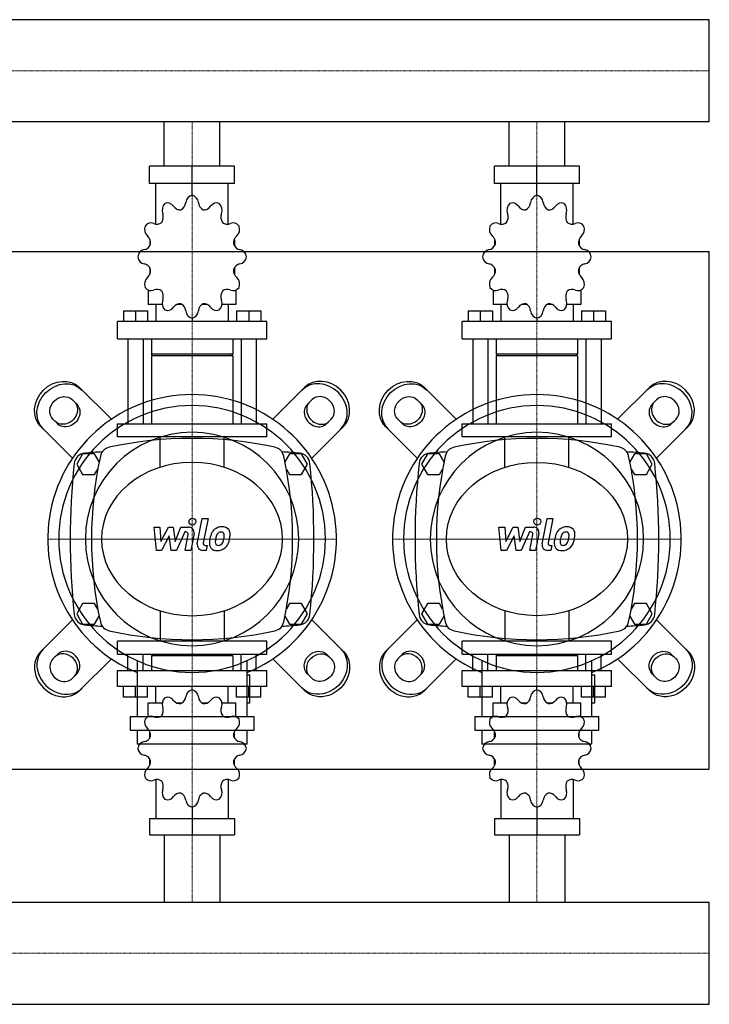
# Model space of a CAD drawing. Extents: x -850 to 1200, y -429 to 485.
# Drawn here: x 600 to 1200, y -429 to 426 of the extents above; entities that cross this region are included whole.
import ezdxf

# ---------------------------------------------------------------- set-up
doc = ezdxf.new("R2010")
doc.units = 0
doc.linetypes.add('DASHDOT', pattern=[1, 0.5, -0.25, 0, -0.25])
doc.layers.get('0').update_dxf_attribs({"color": 124})
doc.layers.add('CP_AXIS', color=143, linetype='DASHDOT', lineweight=18)
doc.layers.add('CP_DETAL', color=33, linetype='Continuous')

msp = doc.modelspace()

# ---------------------------------------------------------------- linework, layer by layer
for p, q in [((1200, 426.45), (392.92, 426.45)), ((1200, 337.55), (1200, 426.45)), ((1200, 337.55), (1200, 426.45)), ((1200, 426.45), (1200, 426.45)), ((1200, 337.55), (392.92, 337.55)), ((725.85, 299), (725.85, 337.55)), ((774.15, 299), (774.15, 337.55)), ((1025.85, 299), (1025.85, 337.55)), ((1074.15, 299), (1074.15, 337.55)), ((1200, 337.55), (1200, 337.55)), ((786.96, 299), (713.04, 299)), ((713.04, 284.17), (713.04, 299)), ((750, 273.78), (750, 299)), ((786.96, 284.17), (786.96, 299)), ((1086.96, 299), (1013.04, 299)), ((1013.04, 284.17), (1013.04, 299)), ((1050, 273.78), (1050, 299)), ((1086.96, 284.17), (1086.96, 299)), ((786.96, 284.17), (713.04, 284.17)), ((718.48, 248.74), (718.48, 284.17)), ((781.52, 248.74), (781.52, 284.17)), ((1086.96, 284.17), (1013.04, 284.17)), ((1018.48, 248.74), (1018.48, 284.17)), ((1081.52, 248.74), (1081.52, 284.17)), ((750, 273.78), (750, 276.75)), ((1050, 273.78), (1050, 276.75)), ((713.35, 235.37), (713.23, 235.21)), ((713.4, 235.21), (713.23, 235.21)), ((713.23, 235.21), (713.23, 230.02)), ((786.77, 235.21), (786.6, 235.21)), ((786.65, 235.37), (786.77, 235.21)), ((786.77, 235.21), (786.77, 230.02)), ((1013.35, 235.37), (1013.23, 235.21)), ((1013.4, 235.21), (1013.23, 235.21)), ((1013.23, 235.21), (1013.23, 230.02)), ((1086.77, 235.21), (1086.6, 235.21)), ((1086.65, 235.37), (1086.77, 235.21)), ((1086.77, 235.21), (1086.77, 230.02)), ((0, 225), (1200, 225)), ((1200, -225), (1200, 225)), ((713.23, 210.73), (713.23, 205.1)), ((713.23, 205.54), (713.4, 205.54)), ((713.35, 205.38), (713.23, 205.54)), ((786.6, 205.54), (786.77, 205.54)), ((786.65, 205.38), (786.77, 205.54)), ((786.77, 210.73), (786.77, 205.1)), ((1013.23, 210.73), (1013.23, 205.1)), ((1013.23, 205.54), (1013.4, 205.54)), ((1013.35, 205.38), (1013.23, 205.54)), ((1086.6, 205.54), (1086.77, 205.54)), ((1086.65, 205.38), (1086.77, 205.54)), ((1086.77, 210.73), (1086.77, 205.1)), ((711.92, 191.37), (711.92, 178.84)), ((788.08, 191.37), (788.08, 178.84)), ((1011.92, 191.37), (1011.92, 178.84)), ((1088.08, 191.37), (1088.08, 178.84)), ((690.25, 173.5), (711.26, 173.5)), ((690.25, 173.5), (690.25, 164.01)), ((700.76, 173.5), (700.76, 164.01)), ((711.26, 173.5), (711.26, 164.01)), ((723.99, 178.84), (711.92, 178.84)), ((718.48, 178.84), (718.48, 164.01)), ((741.46, 178.84), (736.47, 178.84)), ((763.53, 178.84), (758.54, 178.84)), ((788.08, 178.84), (776.01, 178.84)), ((781.52, 178.84), (781.52, 164.01)), ((788.74, 173.5), (788.74, 164.01)), ((788.74, 173.5), (809.75, 173.5)), ((799.24, 173.5), (799.24, 164.01)), ((809.75, 173.5), (809.75, 164.01)), ((990.25, 173.5), (1011.26, 173.5)), ((990.25, 173.5), (990.25, 164.01)), ((1000.76, 173.5), (1000.76, 164.01)), ((1011.26, 173.5), (1011.26, 164.01)), ((1023.99, 178.84), (1011.92, 178.84)), ((1018.48, 178.84), (1018.48, 164.01)), ((1041.46, 178.84), (1036.47, 178.84)), ((1063.53, 178.84), (1058.54, 178.84)), ((1088.08, 178.84), (1076.01, 178.84)), ((1081.52, 178.84), (1081.52, 164.01)), ((1088.74, 173.5), (1088.74, 164.01)), ((1088.74, 173.5), (1109.75, 173.5)), ((1099.24, 173.5), (1099.24, 164.01)), ((1109.75, 173.5), (1109.75, 164.01)), ((815, 164.01), (685, 164.01)), ((685, 149.17), (685, 164.01)), ((750, 166.97), (750, 164.01)), ((815, 149.17), (815, 164.01)), ((1115, 164.01), (985, 164.01)), ((985, 149.17), (985, 164.01)), ((1050, 166.97), (1050, 164.01)), ((1115, 149.17), (1115, 164.01)), ((685, 149.17), (815, 149.17)), ((694.19, 149.17), (694.19, 75)), ((707.32, 149.17), (707.32, 75)), ((714.55, 149.17), (714.55, 135.82)), ((785.45, 149.17), (785.45, 135.82)), ((792.68, 149.17), (792.68, 75)), ((805.81, 149.17), (805.81, 75)), ((985, 149.17), (1115, 149.17)), ((994.19, 149.17), (994.19, 75)), ((1007.32, 149.17), (1007.32, 75)), ((1014.55, 149.17), (1014.55, 135.82)), ((1085.45, 149.17), (1085.45, 135.82)), ((1092.68, 149.17), (1092.68, 75)), ((1105.81, 149.17), (1105.81, 75)), ((785.45, 135.82), (714.55, 135.82)), ((715.86, 134.34), (714.55, 135.82)), ((785.45, 134.34), (714.55, 134.34)), ((714.55, 134.34), (714.55, 75)), ((784.14, 134.34), (785.45, 135.82)), ((785.45, 134.34), (785.45, 75)), ((1085.45, 135.82), (1014.55, 135.82)), ((1015.86, 134.34), (1014.55, 135.82)), ((1085.45, 134.34), (1014.55, 134.34)), ((1014.55, 134.34), (1014.55, 75)), ((1084.14, 134.34), (1085.45, 135.82)), ((1085.45, 134.34), (1085.45, 75)), ((679.75, 79.08), (652.18, 106.65)), ((820.25, 79.08), (847.82, 106.65)), ((979.75, 79.08), (952.18, 106.65)), ((1120.25, 79.08), (1147.82, 106.65)), ((645.84, 96.08), (649.69, 92.22)), ((854.16, 96.08), (850.31, 92.22)), ((945.84, 96.08), (949.69, 92.22)), ((1154.16, 96.08), (1150.31, 92.22)), ((632.78, 75.31), (628.92, 79.16)), ((867.22, 75.31), (871.08, 79.16)), ((932.78, 75.31), (928.92, 79.16)), ((1167.22, 75.31), (1171.08, 79.16)), ((618.35, 72.82), (645.92, 45.25)), ((685, 75), (815, 75)), ((685, 63.89), (685, 75)), ((815, 63.89), (815, 75)), ((881.65, 72.82), (854.08, 45.25)), ((918.35, 72.82), (945.92, 45.25)), ((985, 75), (1115, 75)), ((985, 63.89), (985, 75)), ((1115, 63.89), (1115, 75)), ((1181.65, 72.82), (1154.08, 45.25)), ((815, 63.89), (685, 63.89)), ((1115, 63.89), (985, 63.89)), ((654.8, 49), (649.61, 40)), ((665.2, 49), (654.8, 49)), ((669.18, 42.1), (665.2, 49)), ((834.8, 49), (830.82, 42.1)), ((845.2, 49), (834.8, 49)), ((850.39, 40), (845.2, 49)), ((954.8, 49), (949.61, 40)), ((965.2, 49), (954.8, 49)), ((969.18, 42.1), (965.2, 49)), ((1134.8, 49), (1130.82, 42.1)), ((1145.2, 49), (1134.8, 49)), ((1150.39, 40), (1145.2, 49)), ((649.61, 40), (654.8, 31)), ((665.2, 31), (667.98, 35.82)), ((832.02, 35.82), (834.8, 31)), ((845.2, 31), (850.39, 40)), ((949.61, 40), (954.8, 31)), ((965.2, 31), (967.98, 35.82)), ((1132.02, 35.82), (1134.8, 31)), ((1145.2, 31), (1150.39, 40)), ((654.8, 31), (665.2, 31)), ((834.8, 31), (845.2, 31)), ((954.8, 31), (965.2, 31)), ((1134.8, 31), (1145.2, 31)), ((654.8, -81), (649.61, -90)), ((665.2, -81), (654.8, -81)), ((667.98, -85.82), (665.2, -81)), ((834.8, -81), (832.02, -85.82)), ((845.2, -81), (834.8, -81)), ((850.39, -90), (845.2, -81)), ((954.8, -81), (949.61, -90)), ((965.2, -81), (954.8, -81)), ((967.98, -85.82), (965.2, -81)), ((1134.8, -81), (1132.02, -85.82)), ((1145.2, -81), (1134.8, -81)), ((1150.39, -90), (1145.2, -81)), ((649.61, -90), (654.8, -99)), ((665.2, -99), (669.18, -92.1)), ((830.82, -92.1), (834.8, -99)), ((845.2, -99), (850.39, -90)), ((949.61, -90), (954.8, -99)), ((965.2, -99), (969.18, -92.1)), ((1130.82, -92.1), (1134.8, -99)), ((1145.2, -99), (1150.39, -90)), ((618.35, -122.82), (645.92, -95.25)), ((654.8, -99), (665.2, -99)), ((834.8, -99), (845.2, -99)), ((881.65, -122.82), (854.08, -95.25)), ((918.35, -122.82), (945.92, -95.25)), ((954.8, -99), (965.2, -99)), ((1134.8, -99), (1145.2, -99)), ((1181.65, -122.82), (1154.08, -95.25)), ((815, -113.89), (685, -113.89)), ((685, -125), (685, -113.89)), ((815, -125), (815, -113.89)), ((1115, -113.89), (985, -113.89)), ((985, -125), (985, -113.89)), ((1115, -125), (1115, -113.89)), ((632.78, -125.31), (628.92, -129.16)), ((685, -125), (815, -125)), ((694.19, -139.14), (694.19, -125)), ((707.32, -139.14), (707.32, -125)), ((715.86, -125), (714.55, -126.41)), ((785.45, -126.41), (714.55, -126.41)), ((714.55, -126.41), (714.55, -139.14)), ((715.86, -125), (784.14, -125)), ((784.14, -125), (785.45, -126.41)), ((785.45, -126.41), (785.45, -139.14)), ((792.68, -139.14), (792.68, -125)), ((805.81, -139.14), (805.81, -125)), ((867.22, -125.31), (871.08, -129.16)), ((932.78, -125.31), (928.92, -129.16)), ((985, -125), (1115, -125)), ((994.19, -139.14), (994.19, -125)), ((1007.32, -139.14), (1007.32, -125)), ((1015.86, -125), (1014.55, -126.41)), ((1085.45, -126.41), (1014.55, -126.41)), ((1014.55, -126.41), (1014.55, -139.14)), ((1015.86, -125), (1084.14, -125)), ((1084.14, -125), (1085.45, -126.41)), ((1085.45, -126.41), (1085.45, -139.14)), ((1092.68, -139.14), (1092.68, -125)), ((1105.81, -139.14), (1105.81, -125)), ((1167.22, -125.31), (1171.08, -129.16)), ((679.75, -129.08), (652.18, -156.65)), ((702.11, -130.65), (702.11, -179.27)), ((797.89, -179.27), (797.89, -130.65)), ((820.25, -129.08), (847.82, -156.65)), ((979.75, -129.08), (952.18, -156.65)), ((1002.11, -130.65), (1002.11, -179.27)), ((1097.89, -179.27), (1097.89, -130.65)), ((1120.25, -129.08), (1147.82, -156.65)), ((645.84, -146.08), (649.69, -142.22)), ((685, -139.14), (815, -139.14)), ((685, -153.29), (685, -139.14)), ((800.29, -143.39), (797.89, -143.39)), ((800.29, -167.31), (800.29, -143.39)), ((815, -153.29), (815, -139.14)), ((854.16, -146.08), (850.31, -142.22)), ((945.84, -146.08), (949.69, -142.22)), ((985, -139.14), (1115, -139.14)), ((985, -153.29), (985, -139.14)), ((1100.29, -143.39), (1097.89, -143.39)), ((1100.29, -167.31), (1100.29, -143.39)), ((1115, -153.29), (1115, -139.14)), ((1154.16, -146.08), (1150.31, -142.22)), ((815, -153.29), (685, -153.29)), ((690.25, -162.34), (690.25, -153.29)), ((700.76, -162.34), (700.76, -153.29)), ((711.26, -162.34), (711.26, -153.29)), ((718.48, -167.43), (718.48, -153.29)), ((750, -156.12), (750, -153.29)), ((781.52, -167.43), (781.52, -153.29)), ((788.74, -162.34), (788.74, -153.29)), ((799.24, -162.34), (799.24, -153.29)), ((809.75, -162.34), (809.75, -153.29)), ((1115, -153.29), (985, -153.29)), ((990.25, -162.34), (990.25, -153.29)), ((1000.76, -162.34), (1000.76, -153.29)), ((1011.26, -162.34), (1011.26, -153.29)), ((1018.48, -167.43), (1018.48, -153.29)), ((1050, -156.12), (1050, -153.29)), ((1081.52, -167.43), (1081.52, -153.29)), ((1088.74, -162.34), (1088.74, -153.29)), ((1099.24, -162.34), (1099.24, -153.29)), ((1109.75, -162.34), (1109.75, -153.29)), ((711.26, -162.34), (690.25, -162.34)), ((809.75, -162.34), (788.74, -162.34)), ((1011.26, -162.34), (990.25, -162.34)), ((1109.75, -162.34), (1088.74, -162.34)), ((711.92, -167.43), (723.99, -167.43)), ((711.92, -179.38), (711.92, -167.43)), ((736.47, -167.43), (741.46, -167.43)), ((758.54, -167.43), (763.53, -167.43)), ((776.01, -167.43), (788.08, -167.43)), ((788.08, -179.38), (788.08, -167.43)), ((797.89, -167.31), (800.29, -167.31)), ((1011.92, -167.43), (1023.99, -167.43)), ((1011.92, -179.38), (1011.92, -167.43)), ((1036.47, -167.43), (1041.46, -167.43)), ((1058.54, -167.43), (1063.53, -167.43)), ((1076.01, -167.43), (1088.08, -167.43)), ((1088.08, -179.38), (1088.08, -167.43)), ((1097.89, -167.31), (1100.29, -167.31)), ((696.13, -179.27), (803.87, -179.27)), ((696.13, -179.27), (696.13, -191.23)), ((803.87, -191.23), (803.87, -179.27)), ((996.13, -179.27), (1103.87, -179.27)), ((996.13, -179.27), (996.13, -191.23)), ((1103.87, -191.23), (1103.87, -179.27)), ((696.13, -191.23), (803.87, -191.23)), ((702.11, -191.23), (702.11, -203.19)), ((713.23, -197.84), (713.23, -192.46)), ((786.77, -197.84), (786.77, -192.46)), ((797.89, -203.19), (797.89, -191.23)), ((996.13, -191.23), (1103.87, -191.23)), ((1002.11, -191.23), (1002.11, -203.19)), ((1013.23, -197.84), (1013.23, -192.46)), ((1086.77, -197.84), (1086.77, -192.46)), ((1097.89, -203.19), (1097.89, -191.23)), ((797.89, -203.19), (702.11, -203.19)), ((1097.89, -203.19), (1002.11, -203.19)), ((713.23, -221.18), (713.23, -216.23)), ((713.23, -221.18), (713.4, -221.18)), ((713.35, -221.33), (713.23, -221.18)), ((786.6, -221.18), (786.77, -221.18)), ((786.65, -221.33), (786.77, -221.18)), ((786.77, -221.18), (786.77, -216.23)), ((1013.23, -221.18), (1013.23, -216.23)), ((1013.23, -221.18), (1013.4, -221.18)), ((1013.35, -221.33), (1013.23, -221.18)), ((1086.6, -221.18), (1086.77, -221.18)), ((1086.65, -221.33), (1086.77, -221.18)), ((1086.77, -221.18), (1086.77, -216.23)), ((0, -225), (1200, -225)), ((718.48, -234.08), (718.48, -267.86)), ((781.52, -234.08), (781.52, -267.86)), ((1018.48, -234.08), (1018.48, -267.86)), ((1081.52, -234.08), (1081.52, -267.86)), ((750, -257.95), (750, -282)), ((1050, -257.95), (1050, -282)), ((713.04, -267.86), (713.04, -282)), ((713.04, -267.86), (786.96, -267.86)), ((786.96, -267.86), (786.96, -282)), ((1013.04, -267.86), (1013.04, -282)), ((1013.04, -267.86), (1086.96, -267.86)), ((1086.96, -267.86), (1086.96, -282)), ((713.04, -282), (786.96, -282)), ((725.85, -282), (725.85, -340.55)), ((774.15, -282), (774.15, -340.55)), ((1013.04, -282), (1086.96, -282)), ((1025.85, -282), (1025.85, -340.55)), ((1074.15, -282), (1074.15, -340.55)), ((0, -340.55), (1200, -340.55)), ((1200, -429.45), (1200, -340.55)), ((1200, -429.45), (1200, -340.55)), ((1200, -340.55), (1200, -340.55)), ((0, -429.45), (1200, -429.45)), ((1200, -429.45), (1200, -429.45))]:
    msp.add_line(p, q)
at = {"extrusion": (0, 0, -1)}
for p, q in [((722.16, 37.37), (722.16, 63.89)), ((777.84, 37.37), (777.84, 63.89)), ((1022.16, 37.37), (1022.16, 63.89)), ((1077.84, 37.37), (1077.84, 63.89)), ((722.16, -87.37), (722.16, -113.89)), ((777.84, -87.37), (777.84, -113.89)), ((1022.16, -87.37), (1022.16, -113.89)), ((1077.84, -87.37), (1077.84, -113.89))]:
    msp.add_line(p, q, dxfattribs=at)
for centre, radius, start, end in [((750, -277.81), 340.31, 77.76543, 102.23457), ((1050, -277.81), 340.31, 77.76543, 102.23457), ((680, 45), 10, 102.23457, 167.76543), ((820, 45), 10, 12.23457, 77.76543), ((980, 45), 10, 102.23457, 167.76543), ((1120, 45), 10, 12.23457, 77.76543), ((657.44, 39.66), 10, 94.75692, 173.90284), ((750, -1072.6), 1126.1, 93.97964, 94.75692), ((1002.81, -25), 340.31, 167.76543, 192.23457), ((750, -1072.6), 1126.1, 85.24308, 86.02036), ((497.19, -25), 340.31, 347.76543, 12.23457), ((842.56, 39.66), 10, 6.09716, 85.24308), ((957.44, 39.66), 10, 94.75692, 173.90284), ((1050, -1072.6), 1126.1, 93.97964, 94.75692), ((1302.81, -25), 340.31, 167.76543, 192.23457), ((1050, -1072.6), 1126.1, 85.24308, 86.02036), ((797.19, -25), 340.31, 347.76543, 12.23457), ((1142.56, 39.66), 10, 6.09716, 85.24308), ((1262.72, -25), 618.72, 173.90284, 186.09716), ((237.27, -25), 618.72, 353.90284, 6.09716), ((1562.72, -25), 618.72, 173.90284, 186.09716), ((537.27, -25), 618.72, 353.90284, 6.09716), ((657.44, -89.66), 10, 186.09716, 265.24308), ((842.56, -89.66), 10, 274.75692, 353.90284), ((957.44, -89.66), 10, 186.09716, 265.24308), ((1142.56, -89.66), 10, 274.75692, 353.90284), ((750, 1022.6), 1126.1, 265.24308, 266.02036), ((680, -95), 10, 192.23457, 257.76543), ((820, -95), 10, 282.23457, 347.76543), ((750, 1022.6), 1126.1, 273.97964, 274.75692), ((1050, 1022.6), 1126.1, 265.24308, 266.02036), ((980, -95), 10, 192.23457, 257.76543), ((1120, -95), 10, 282.23457, 347.76543), ((1050, 1022.6), 1126.1, 273.97964, 274.75692), ((750, 227.81), 340.31, 257.76543, 282.23457), ((1050, 227.81), 340.31, 257.76543, 282.23457)]:
    msp.add_arc(centre, radius, start, end)
for centre, major_axis, ratio, start_param, end_param in [((730.49, 260.86), (0, 7.42), 0.885191, 0.679978, 1.960955), ((728.72, 259.7), (0, 7.42), 0.885191, -0.913757, 0.36722), ((737.58, 268.49), (0, 7.91), 0.885191, 3.543217, 4.578949), ((751.02, 266.45), (0, 7.42), 0.885191, 0.156379, 1.437356), ((748.98, 266.45), (0, 7.42), 0.885191, -1.437356, -0.156379), ((762.42, 268.49), (0, 7.91), 0.885191, 1.704237, 2.739969), ((771.28, 259.7), (0, 7.42), 0.885191, -0.36722, 0.913757), ((769.51, 260.86), (0, 7.42), 0.885191, 4.322231, 5.603208), ((1030.49, 260.86), (0, 7.42), 0.885191, 0.679978, 1.960955), ((1028.72, 259.7), (0, 7.42), 0.885191, -0.913757, 0.36722), ((1037.58, 268.49), (0, 7.91), 0.885191, 3.543217, 4.578949), ((1051.02, 266.45), (0, 7.42), 0.885191, 0.156379, 1.437356), ((1048.98, 266.45), (0, 7.42), 0.885191, -1.437356, -0.156379), ((1062.42, 268.49), (0, 7.91), 0.885191, 1.704237, 2.739969), ((1071.28, 259.7), (0, 7.42), 0.885191, -0.36722, 0.913757), ((1069.51, 260.86), (0, 7.42), 0.885191, 4.322231, 5.603208), ((717.95, 255.03), (0, 7.91), 0.885191, 4.066815, 5.102547), ((739.46, 269.06), (0, 7.91), 0.885191, 2.227836, 3.263568), ((760.54, 269.06), (0, 7.91), 0.885191, 3.019618, 4.05535), ((782.05, 255.03), (0, 7.91), 0.885191, 1.180638, 2.21637), ((1017.95, 255.03), (0, 7.91), 0.885191, 4.066815, 5.102547), ((1039.46, 269.06), (0, 7.91), 0.885191, 2.227836, 3.263568), ((1060.54, 269.06), (0, 7.91), 0.885191, 3.019618, 4.05535), ((1082.05, 255.03), (0, 7.91), 0.885191, 1.180638, 2.21637), ((714.17, 242.42), (0, 7.42), 0.885191, -0.390158, 0.890819), ((719.33, 256.59), (0, 7.91), 0.885191, 2.751434, 3.787166), ((780.67, 256.59), (0, 7.91), 0.885191, 2.496019, 3.531751), ((785.83, 242.42), (0, 7.42), 0.885191, -0.890819, 0.390158), ((1014.17, 242.42), (0, 7.42), 0.885191, -0.390158, 0.890819), ((1019.33, 256.59), (0, 7.91), 0.885191, 2.751434, 3.787166), ((1080.67, 256.59), (0, 7.91), 0.885191, 2.496019, 3.531751), ((1085.83, 242.42), (0, 7.42), 0.885191, -0.890819, 0.390158), ((715.19, 244.42), (0, 7.42), 0.885191, 1.203577, 2.484554), ((784.81, 244.42), (0, 7.42), 0.885191, 3.798632, 5.079609), ((1015.19, 244.42), (0, 7.42), 0.885191, 1.203577, 2.484554), ((1084.81, 244.42), (0, 7.42), 0.885191, 3.798632, 5.079609), ((707.41, 234.41), (0, 7.91), 0.885191, 3.275033, 4.310765), ((706.9, 232.28), (0, 7.91), 0.885191, 4.590414, 5.626146), ((793.1, 232.28), (0, 7.91), 0.885191, 0.657039, 1.692771), ((792.59, 234.41), (0, 7.91), 0.885191, 1.97242, 3.008152), ((1007.41, 234.41), (0, 7.91), 0.885191, 3.275033, 4.310765), ((1006.9, 232.28), (0, 7.91), 0.885191, 4.590414, 5.626146), ((1093.1, 232.28), (0, 7.91), 0.885191, 0.657039, 1.692771), ((1092.59, 234.41), (0, 7.91), 0.885191, 1.97242, 3.008152), ((709.21, 219.22), (0, 7.42), 0.885191, 0.133441, 1.414417), ((790.79, 219.22), (0, 7.42), 0.885191, -1.414417, -0.13344), ((1009.21, 219.22), (0, 7.42), 0.885191, 0.133441, 1.414417), ((1090.79, 219.22), (0, 7.42), 0.885191, -1.414417, -0.13344), ((709.21, 221.53), (0, 7.42), 0.885191, 1.727175, 3.008152), ((707.41, 206.34), (0, 7.91), 0.885191, -1.169172, -0.13344), ((792.59, 206.34), (0, 7.91), 0.885191, 0.13344, 1.169172), ((790.79, 221.53), (0, 7.42), 0.885191, 3.275033, 4.55601), ((1009.21, 221.53), (0, 7.42), 0.885191, 1.727175, 3.008152), ((1007.41, 206.34), (0, 7.91), 0.885191, -1.169172, -0.13344), ((1092.59, 206.34), (0, 7.91), 0.885191, 0.13344, 1.169172), ((1090.79, 221.53), (0, 7.42), 0.885191, 3.275033, 4.55601), ((706.9, 208.47), (0, 7.91), 0.885191, 3.798632, 4.834364), ((793.1, 208.47), (0, 7.91), 0.885191, 1.448822, 2.484553), ((1006.9, 208.47), (0, 7.91), 0.885191, 3.798632, 4.834364), ((1093.1, 208.47), (0, 7.91), 0.885191, 1.448822, 2.484553), ((715.19, 196.34), (0, 7.42), 0.885191, 0.657039, 1.938016), ((784.81, 196.34), (0, 7.42), 0.885191, 4.345169, 5.626146), ((1015.19, 196.34), (0, 7.42), 0.885191, 0.657039, 1.938016), ((1084.81, 196.34), (0, 7.42), 0.885191, 4.345169, 5.626146), ((714.17, 198.34), (0, 7.42), 0.885191, 2.250774, 3.531751), ((719.33, 184.17), (0, 7.91), 0.885191, -0.645574, 0.390158), ((717.95, 185.72), (0, 7.91), 0.885191, 4.322231, 5.357963), ((782.05, 185.72), (0, 7.91), 0.885191, 0.925223, 1.960955), ((780.67, 184.17), (0, 7.91), 0.885191, -0.390158, 0.645574), ((785.83, 198.34), (0, 7.42), 0.885191, 2.751434, 4.032411), ((1014.17, 198.34), (0, 7.42), 0.885191, 2.250774, 3.531751), ((1019.33, 184.17), (0, 7.91), 0.885191, -0.645574, 0.390158), ((1017.95, 185.72), (0, 7.91), 0.885191, 4.322231, 5.357963), ((1082.05, 185.72), (0, 7.91), 0.885191, 0.925223, 1.960955), ((1080.67, 184.17), (0, 7.91), 0.885191, -0.390158, 0.645574), ((1085.83, 198.34), (0, 7.42), 0.885191, 2.751434, 4.032411), ((730.49, 179.9), (0, 7.42), 0.885191, 1.180638, 2.461615), ((739.46, 171.69), (0, 7.91), 0.885191, -0.121975, 0.913757), ((760.54, 171.69), (0, 7.91), 0.885191, -0.913757, 0.121975), ((769.51, 179.9), (0, 7.42), 0.885191, 3.82157, 5.102547), ((1030.49, 179.9), (0, 7.42), 0.885191, 1.180638, 2.461615), ((1039.46, 171.69), (0, 7.91), 0.885191, -0.121975, 0.913757), ((1060.54, 171.69), (0, 7.91), 0.885191, -0.913757, 0.121975), ((1069.51, 179.9), (0, 7.42), 0.885191, 3.82157, 5.102547), ((728.72, 181.05), (0, 7.42), 0.885191, 2.774373, 4.05535), ((737.58, 172.26), (0, 7.91), 0.885191, -1.437356, -0.401624), ((751.02, 174.3), (0, 7.42), 0.885191, 1.704237, 2.985214), ((748.98, 174.3), (0, 7.42), 0.885191, 3.297972, 4.578949), ((762.42, 172.26), (0, 7.91), 0.885191, 0.401624, 1.437356), ((771.28, 181.05), (0, 7.42), 0.885191, 2.227836, 3.508812), ((1028.72, 181.05), (0, 7.42), 0.885191, 2.774373, 4.05535), ((1037.58, 172.26), (0, 7.91), 0.885191, -1.437356, -0.401624), ((1051.02, 174.3), (0, 7.42), 0.885191, 1.704237, 2.985214), ((1048.98, 174.3), (0, 7.42), 0.885191, 3.297972, 4.578949), ((1062.42, 172.26), (0, 7.91), 0.885191, 0.401624, 1.437356), ((1071.28, 181.05), (0, 7.42), 0.885191, 2.227836, 3.508812), ((862.62, 87.62), (-16.91, 16.91), 0.866025, 3.141593, 6.283185), ((864.73, 89.73), (-16.91, 16.91), 0.866025, 3.141593, 6.283185), ((1162.62, 87.62), (-16.91, 16.91), 0.866025, 3.141593, 6.283185), ((1164.73, 89.73), (-16.91, 16.91), 0.866025, 3.141593, 6.283185), ((750, -25), (88.79, 88.79), 1, 4.318332, 9.818835), ((860.88, 85.88), (-8.46, 8.46), 0.866025, 0, 3.141593), ((862.62, 87.62), (-8.46, 8.46), 0.866025, 3.141593, 6.283185), ((1050, -25), (88.79, 88.79), 1, 4.318332, 9.818835), ((1160.88, 85.88), (-8.46, 8.46), 0.866025, 0, 3.141593), ((1162.62, 87.62), (-8.46, 8.46), 0.866025, 3.141593, 6.283185), ((750, -25), (-82.02, 82.02), 1, 3.926991, 10.210176), ((858.77, 83.77), (-8.46, 8.46), 0.866025, 0, 3.141593), ((1050, -25), (82.02, 82.02), 1, 5.497787, 11.780972), ((1158.77, 83.77), (-8.46, 8.46), 0.866025, 0, 3.141593), ((750, -25), (-65.62, 65.62), 1, 3.926991, 10.210176), ((1050, -25), (65.62, 65.62), 1, 5.497787, 11.780972), ((750, -25), (-78.79, 0), 0.846154, 3.141593, 9.424778), ((635.27, -139.73), (-16.91, 16.91), 0.866025, 0, 3.141593), ((637.38, -137.62), (-16.91, 16.91), 0.866025, 0, 3.141593), ((639.12, -135.88), (-8.46, 8.46), 0.866025, 3.141593, 6.283185), ((641.23, -133.77), (-8.46, 8.46), 0.866025, 3.141593, 6.283185), ((935.27, -139.73), (-16.91, 16.91), 0.866025, 0, 3.141593), ((937.38, -137.62), (-16.91, 16.91), 0.866025, 0, 3.141593), ((939.12, -135.88), (-8.46, 8.46), 0.866025, 3.141593, 6.283185), ((941.23, -133.77), (-8.46, 8.46), 0.866025, 3.141593, 6.283185), ((637.38, -137.62), (-8.46, 8.46), 0.866025, 0, 3.141593), ((937.38, -137.62), (-8.46, 8.46), 0.866025, 0, 3.141593), ((728.72, -169.54), (0, 7.07), 0.928392, -0.913757, 0.36722), ((737.58, -161.16), (0, 7.54), 0.928392, 3.543217, 4.578949), ((751.02, -163.1), (0, 7.07), 0.928392, 0.156379, 1.437356), ((748.98, -163.1), (0, 7.07), 0.928392, -1.437356, -0.156379), ((762.42, -161.16), (0, 7.54), 0.928392, 1.704237, 2.739969), ((771.28, -169.54), (0, 7.07), 0.928392, -0.36722, 0.913757), ((1028.72, -169.54), (0, 7.07), 0.928392, -0.913757, 0.36722), ((1037.58, -161.16), (0, 7.54), 0.928392, 3.543217, 4.578949), ((1051.02, -163.1), (0, 7.07), 0.928392, 0.156379, 1.437356), ((1048.98, -163.1), (0, 7.07), 0.928392, -1.437356, -0.156379), ((1062.42, -161.16), (0, 7.54), 0.928392, 1.704237, 2.739969), ((1071.28, -169.54), (0, 7.07), 0.928392, -0.36722, 0.913757), ((730.49, -168.44), (0, 7.07), 0.928392, 0.679978, 1.960955), ((717.95, -174), (0, 7.54), 0.928392, 4.066815, 5.102547), ((739.46, -160.61), (0, 7.54), 0.928392, 2.227836, 3.263568), ((760.54, -160.61), (0, 7.54), 0.928392, 3.019618, 4.05535), ((769.51, -168.44), (0, 7.07), 0.928392, 4.322231, 5.603208), ((782.05, -174), (0, 7.54), 0.928392, 1.180638, 2.21637), ((1030.49, -168.44), (0, 7.07), 0.928392, 0.679978, 1.960955), ((1017.95, -174), (0, 7.54), 0.928392, 4.066815, 5.102547), ((1039.46, -160.61), (0, 7.54), 0.928392, 2.227836, 3.263568), ((1060.54, -160.61), (0, 7.54), 0.928392, 3.019618, 4.05535), ((1069.51, -168.44), (0, 7.07), 0.928392, 4.322231, 5.603208), ((1082.05, -174), (0, 7.54), 0.928392, 1.180638, 2.21637), ((714.17, -186.02), (0, 7.07), 0.928392, -0.390158, 0.890819), ((719.33, -172.51), (0, 7.54), 0.928392, 2.751434, 3.787166), ((780.67, -172.51), (0, 7.54), 0.928392, 2.496019, 3.531751), ((785.83, -186.02), (0, 7.07), 0.928392, -0.890819, 0.390158), ((1014.17, -186.02), (0, 7.07), 0.928392, -0.390158, 0.890819), ((1019.33, -172.51), (0, 7.54), 0.928392, 2.751434, 3.787166), ((1080.67, -172.51), (0, 7.54), 0.928392, 2.496019, 3.531751), ((1085.83, -186.02), (0, 7.07), 0.928392, -0.890819, 0.390158), ((715.19, -184.12), (0, 7.07), 0.928392, 1.203577, 2.484554), ((784.81, -184.12), (0, 7.07), 0.928392, 3.798632, 5.079609), ((1015.19, -184.12), (0, 7.07), 0.928392, 1.203577, 2.484554), ((1084.81, -184.12), (0, 7.07), 0.928392, 3.798632, 5.079609), ((707.41, -193.66), (0, 7.54), 0.928392, 3.275033, 4.310765), ((706.9, -195.69), (0, 7.54), 0.928392, 4.590414, 5.626146), ((793.1, -195.69), (0, 7.54), 0.928392, 0.657039, 1.692771), ((792.59, -193.66), (0, 7.54), 0.928392, 1.97242, 3.008152), ((1007.41, -193.66), (0, 7.54), 0.928392, 3.275033, 4.310765), ((1006.9, -195.69), (0, 7.54), 0.928392, 4.590414, 5.626146), ((1093.1, -195.69), (0, 7.54), 0.928392, 0.657039, 1.692771), ((1092.59, -193.66), (0, 7.54), 0.928392, 1.97242, 3.008152), ((709.21, -208.14), (0, 7.07), 0.928392, 0.133441, 1.414417), ((790.79, -208.14), (0, 7.07), 0.928392, -1.414417, -0.13344), ((1009.21, -208.14), (0, 7.07), 0.928392, 0.133441, 1.414417), ((1090.79, -208.14), (0, 7.07), 0.928392, -1.414417, -0.13344), ((709.21, -205.93), (0, 7.07), 0.928392, 1.727175, 3.008152), ((707.41, -220.42), (0, 7.54), 0.928392, -1.169172, -0.13344), ((792.59, -220.42), (0, 7.54), 0.928392, 0.13344, 1.169172), ((790.79, -205.93), (0, 7.07), 0.928392, 3.275033, 4.55601), ((1009.21, -205.93), (0, 7.07), 0.928392, 1.727175, 3.008152), ((1007.41, -220.42), (0, 7.54), 0.928392, -1.169172, -0.13344), ((1092.59, -220.42), (0, 7.54), 0.928392, 0.13344, 1.169172), ((1090.79, -205.93), (0, 7.07), 0.928392, 3.275033, 4.55601), ((706.9, -218.39), (0, 7.54), 0.928392, 3.798632, 4.834364), ((793.1, -218.39), (0, 7.54), 0.928392, 1.448822, 2.484553), ((1006.9, -218.39), (0, 7.54), 0.928392, 3.798632, 4.834364), ((1093.1, -218.39), (0, 7.54), 0.928392, 1.448822, 2.484553), ((715.19, -229.96), (0, 7.07), 0.928392, 0.657039, 1.938016), ((784.81, -229.96), (0, 7.07), 0.928392, 4.345169, 5.626146), ((1015.19, -229.96), (0, 7.07), 0.928392, 0.657039, 1.938016), ((1084.81, -229.96), (0, 7.07), 0.928392, 4.345169, 5.626146), ((714.17, -228.05), (0, 7.07), 0.928392, 2.250774, 3.531751), ((719.33, -241.56), (0, 7.54), 0.928392, -0.645574, 0.390158), ((717.95, -240.08), (0, 7.54), 0.928392, 4.322231, 5.357963), ((782.05, -240.08), (0, 7.54), 0.928392, 0.925223, 1.960955), ((780.67, -241.56), (0, 7.54), 0.928392, -0.390158, 0.645574), ((785.83, -228.05), (0, 7.07), 0.928392, 2.751434, 4.032411), ((1014.17, -228.05), (0, 7.07), 0.928392, 2.250774, 3.531751), ((1019.33, -241.56), (0, 7.54), 0.928392, -0.645574, 0.390158), ((1017.95, -240.08), (0, 7.54), 0.928392, 4.322231, 5.357963), ((1082.05, -240.08), (0, 7.54), 0.928392, 0.925223, 1.960955), ((1080.67, -241.56), (0, 7.54), 0.928392, -0.390158, 0.645574), ((1085.83, -228.05), (0, 7.07), 0.928392, 2.751434, 4.032411), ((730.49, -245.63), (0, 7.07), 0.928392, 1.180638, 2.461615), ((739.46, -253.46), (0, 7.54), 0.928392, -0.121975, 0.913757), ((737.58, -252.91), (0, 7.54), 0.928392, -1.437356, -0.401624), ((762.42, -252.91), (0, 7.54), 0.928392, 0.401624, 1.437356), ((760.54, -253.46), (0, 7.54), 0.928392, -0.913757, 0.121975), ((769.51, -245.63), (0, 7.07), 0.928392, 3.82157, 5.102547), ((1030.49, -245.63), (0, 7.07), 0.928392, 1.180638, 2.461615), ((1039.46, -253.46), (0, 7.54), 0.928392, -0.121975, 0.913757), ((1037.58, -252.91), (0, 7.54), 0.928392, -1.437356, -0.401624), ((1062.42, -252.91), (0, 7.54), 0.928392, 0.401624, 1.437356), ((1060.54, -253.46), (0, 7.54), 0.928392, -0.913757, 0.121975), ((1069.51, -245.63), (0, 7.07), 0.928392, 3.82157, 5.102547), ((728.72, -244.53), (0, 7.07), 0.928392, 2.774373, 4.05535), ((751.02, -250.97), (0, 7.07), 0.928392, 1.704237, 2.985214), ((748.98, -250.97), (0, 7.07), 0.928392, 3.297972, 4.578949), ((771.28, -244.53), (0, 7.07), 0.928392, 2.227836, 3.508812), ((1028.72, -244.53), (0, 7.07), 0.928392, 2.774373, 4.05535), ((1051.02, -250.97), (0, 7.07), 0.928392, 1.704237, 2.985214), ((1048.98, -250.97), (0, 7.07), 0.928392, 3.297972, 4.578949), ((1071.28, -244.53), (0, 7.07), 0.928392, 2.227836, 3.508812)]:
    msp.add_ellipse(centre, major_axis=major_axis, ratio=ratio, start_param=start_param, end_param=end_param)
for centre, major_axis, start_param, end_param in [((635.27, 89.73), (16.91, 16.91), 3.141593, 6.283185), ((637.38, 87.62), (16.91, 16.91), 3.141593, 6.283185), ((935.27, 89.73), (16.91, 16.91), 3.141593, 6.283185), ((937.38, 87.62), (16.91, 16.91), 3.141593, 6.283185), ((637.38, 87.62), (8.46, 8.46), 3.141593, 6.283185), ((639.12, 85.88), (8.46, 8.46), 0, 3.141593), ((937.38, 87.62), (8.46, 8.46), 3.141593, 6.283185), ((939.12, 85.88), (8.46, 8.46), 0, 3.141593), ((641.23, 83.77), (8.46, 8.46), 0, 3.141593), ((941.23, 83.77), (8.46, 8.46), 0, 3.141593), ((862.62, -137.62), (16.91, 16.91), 0, 3.141593), ((858.77, -133.77), (8.46, 8.46), 3.141593, 6.283185), ((864.73, -139.73), (16.91, 16.91), 0, 3.141593), ((860.88, -135.88), (8.46, 8.46), 3.141593, 6.283185), ((1162.62, -137.62), (16.91, 16.91), 0, 3.141593), ((1158.77, -133.77), (8.46, 8.46), 3.141593, 6.283185), ((1164.73, -139.73), (16.91, 16.91), 0, 3.141593), ((1160.88, -135.88), (8.46, 8.46), 3.141593, 6.283185), ((862.62, -137.62), (8.46, 8.46), 0, 3.141593), ((1162.62, -137.62), (8.46, 8.46), 0, 3.141593)]:
    msp.add_ellipse(centre, major_axis=major_axis, ratio=0.866025, start_param=start_param, end_param=end_param, dxfattribs=at)
msp.add_ellipse((1050, -25), major_axis=(78.79, 0), ratio=0.846154)
at = {"layer": 'CP_AXIS'}
for p, q in [((1200, 382), (0, 382)), ((750, 337.55), (750, 299)), ((1050, 337.55), (1050, 299)), ((750, 299), (750, 75)), ((1050, 299), (1050, 75)), ((750, 75), (750, -125)), ((1050, 75), (1050, -125)), ((875.57, -25), (624.43, -25)), ((634.6, -25), (865.4, -25)), ((1175.57, -25), (924.43, -25)), ((934.6, -25), (1165.4, -25)), ((750, -282), (750, -125)), ((1050, -282), (1050, -125)), ((750, -340.55), (750, -282)), ((1050, -340.55), (1050, -282)), ((0, -385), (1200, -385))]:
    msp.add_line(p, q, dxfattribs=at)
at = {"layer": 'CP_DETAL'}
for p, q in [((754.55, -29.12), (758.82, -7.16)), ((758.82, -7.16), (763.87, -7.16)), ((763.87, -7.16), (759.74, -28.42)), ((1054.55, -29.12), (1058.82, -7.16)), ((1058.82, -7.16), (1063.87, -7.16)), ((1063.87, -7.16), (1059.74, -28.42)), ((716.87, -14.59), (722.08, -14.59)), ((719, -34.84), (716.87, -14.59)), ((722.08, -14.59), (722.92, -27.1)), ((722.92, -27.1), (729.47, -14.59)), ((729.47, -14.59), (733.41, -14.59)), ((733.41, -14.59), (735.14, -27.1)), ((735.14, -27.1), (740.2, -14.59)), ((740.2, -14.59), (746.99, -14.57)), ((1016.87, -14.59), (1022.08, -14.59)), ((1019, -34.84), (1016.87, -14.59)), ((1022.08, -14.59), (1022.92, -27.1)), ((1022.92, -27.1), (1029.47, -14.59)), ((1029.47, -14.59), (1033.41, -14.59)), ((1033.41, -14.59), (1035.14, -27.1)), ((1035.14, -27.1), (1040.2, -14.59)), ((1040.2, -14.59), (1046.99, -14.57)), ((730.12, -22.13), (723.42, -34.84)), ((731.89, -34.84), (730.12, -22.13)), ((743.58, -18.86), (736.3, -34.84)), ((744.76, -18.86), (743.58, -18.86)), ((743.86, -34.85), (746.53, -21)), ((751.71, -20.28), (748.91, -34.85)), ((1030.12, -22.13), (1023.42, -34.84)), ((1031.89, -34.84), (1030.12, -22.13)), ((1043.58, -18.86), (1036.3, -34.84)), ((1044.76, -18.86), (1043.58, -18.86)), ((1043.86, -34.85), (1046.53, -21)), ((1051.71, -20.28), (1048.91, -34.85)), ((761.51, -30.56), (763.05, -30.56)), ((763.05, -30.56), (762.22, -34.84)), ((1061.51, -30.56), (1063.05, -30.56)), ((1063.05, -30.56), (1062.22, -34.84)), ((723.42, -34.84), (719, -34.84)), ((736.3, -34.84), (731.89, -34.84)), ((748.91, -34.85), (743.86, -34.85)), ((762.22, -34.84), (759.26, -34.84)), ((1023.42, -34.84), (1019, -34.84)), ((1036.3, -34.84), (1031.89, -34.84)), ((1048.91, -34.85), (1043.86, -34.85)), ((1062.22, -34.84), (1059.26, -34.84))]:
    msp.add_line(p, q, dxfattribs=at)
for centre in [(750.34, -9.83), (1050.34, -9.83)]:
    msp.add_circle(centre, 3, dxfattribs=at)
for centre, radius, start, end in [((746.99, -19.37), 4.8, 349.14628, 90.1097), ((775.48, -24.02), 9.44, 130.4936, 150.86472), ((775.97, -24.4), 10.05, 89.32867, 131.19838), ((776.55, -21.31), 6.97, 39.86254, 93.78775), ((776.99, -20.53), 6.13, 357.21753, 36.91765), ((1046.99, -19.37), 4.8, 349.14628, 90.1097), ((1075.48, -24.02), 9.44, 130.4936, 150.86472), ((1075.97, -24.4), 10.05, 89.32867, 131.19838), ((1076.55, -21.31), 6.97, 39.86254, 93.78775), ((1076.99, -20.53), 6.13, 357.21753, 36.91765), ((744.76, -20.66), 1.8, 349.12824, 90.03612), ((789.07, -29.55), 24.04, 168.33329, 176.52588), ((783.05, -27.44), 17.74, 153.11154, 171.0742), ((787.64, -28.36), 17.45, 167.85106, 176.83157), ((797.61, -29.85), 27.51, 165.01044, 169.18658), ((776.36, -23.82), 5.44, 132.32247, 168.54459), ((775.12, -22.62), 3.72, 88.6944, 130.59674), ((775.28, -22.29), 3.39, 69.364, 91.28334), ((775.66, -21.2), 2.23, 38.89188, 68.62272), ((762.64, -22.06), 15.24, 336.53024, 350.06328), ((774.95, -21.57), 3.02, 358.4755, 35.93303), ((758.7, -21.14), 19.28, 349.37609, 358.47941), ((753.44, -19.1), 29.76, 343.06336, 349.16054), ((762.75, -20.38), 20.37, 347.78458, 358.75865), ((1044.76, -20.66), 1.8, 349.12824, 90.03612), ((1089.07, -29.55), 24.04, 168.33329, 176.52588), ((1083.05, -27.44), 17.74, 153.11154, 171.0742), ((1087.64, -28.36), 17.45, 167.85106, 176.83157), ((1097.61, -29.85), 27.51, 165.01044, 169.18658), ((1076.36, -23.82), 5.44, 132.32247, 168.54459), ((1075.12, -22.62), 3.72, 88.6944, 130.59674), ((1075.28, -22.29), 3.39, 69.364, 91.28334), ((1075.66, -21.2), 2.23, 38.89188, 68.62272), ((1062.64, -22.06), 15.24, 336.53024, 350.06328), ((1074.95, -21.57), 3.02, 358.4755, 35.93303), ((1058.7, -21.14), 19.28, 349.37609, 358.47941), ((1053.44, -19.1), 29.76, 343.06336, 349.16054), ((1062.75, -20.38), 20.37, 347.78458, 358.75865), ((759.26, -30.04), 4.8, 169.00415, 270), ((761.51, -28.76), 1.8, 169.00415, 270), ((771.33, -28.81), 6.29, 173.44296, 216.79019), ((771.56, -28.3), 6.79, 219.11758, 274.24105), ((773.36, -27.78), 3.17, 173.0647, 215.67225), ((772.74, -27.98), 2.55, 220.25404, 274.7357), ((772.12, -24.75), 10.32, 269.67378, 310.63898), ((772.29, -21.61), 8.93, 274.18455, 282.23013), ((773.08, -26.79), 3.72, 287.23719, 310.2783), ((772.48, -26.19), 4.57, 311.13806, 334.81622), ((772.26, -25.01), 10.03, 311.00226, 344.05833), ((1059.26, -30.04), 4.8, 169.00415, 270), ((1061.51, -28.76), 1.8, 169.00415, 270), ((1071.33, -28.81), 6.29, 173.44296, 216.79019), ((1071.56, -28.3), 6.79, 219.11758, 274.24105), ((1073.36, -27.78), 3.17, 173.0647, 215.67225), ((1072.74, -27.98), 2.55, 220.25404, 274.7357), ((1072.12, -24.75), 10.32, 269.67378, 310.63898), ((1072.29, -21.61), 8.93, 274.18455, 282.23013), ((1073.08, -26.79), 3.72, 287.23719, 310.2783), ((1072.48, -26.19), 4.57, 311.13806, 334.81622), ((1072.26, -25.01), 10.03, 311.00226, 344.05833)]:
    msp.add_arc(centre, radius, start, end, dxfattribs=at)

doc.saveas('drawing.dxf')
